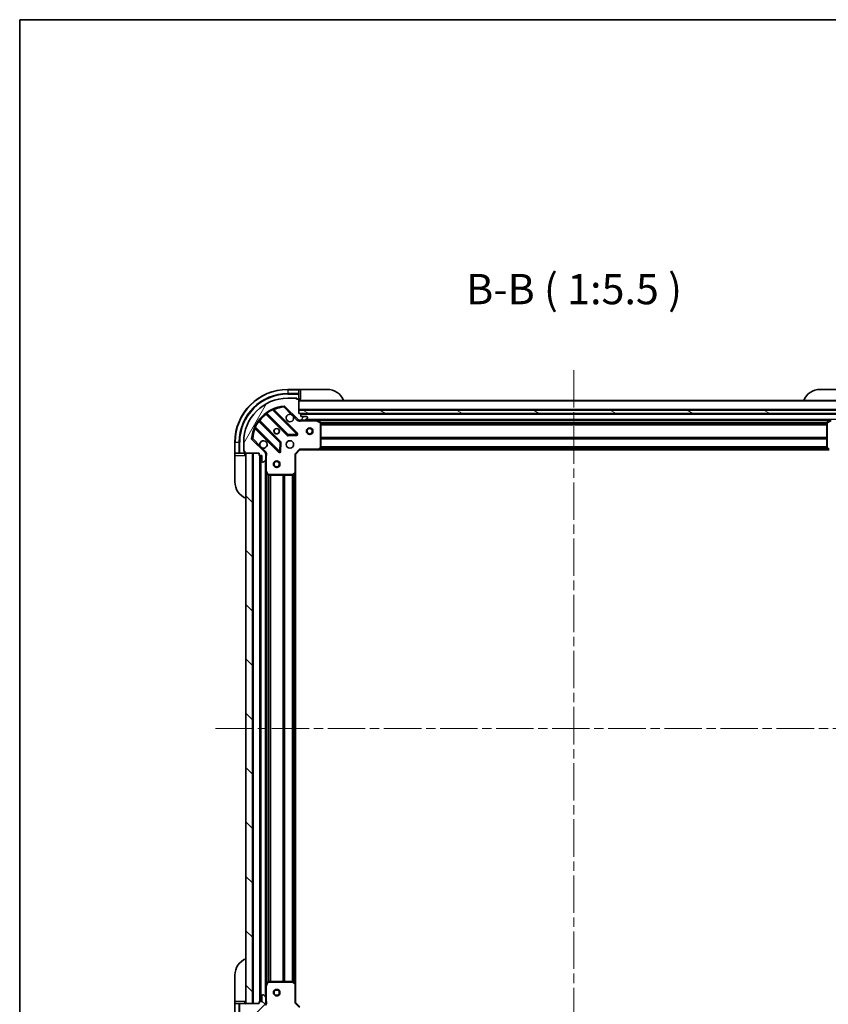
# Model space of a CAD drawing. Units: millimetres. Extents: x 0 to 8466, y 0 to 1546.
# Drawn here: x 1183 to 1551, y 1098 to 1546 of the extents above; entities that cross this region are included whole.
import ezdxf

# ---------------------------------------------------------------- set-up
doc = ezdxf.new("R2010")
doc.units = ezdxf.units.MM
doc.header["$LTSCALE"] = 3
doc.linetypes.add('CHAIN', pattern=[0.3543, 0.2362, -0.0295, 0.0591, -0.0295])
doc.layers.get('Defpoints').update_dxf_attribs({"lineweight": 25})
for name, color, linetype, lineweight in [('Border (ISO)', 7, 'Continuous', 35), ('Centerline (ISO)', 131, 'Continuous', 18), ('Dimension (ISO)', 7, 'Continuous', 18), ('Dimension (ISO) @ 1', 7, 'Continuous', 18), ('Hatch (ISO)', 1, 'Continuous', 18), ('Symbol (ISO)', 7, 'Continuous', 18), ('Visible (ISO)', 7, 'Continuous', 35), ('Visible Narrow (ISO)', 7, 'Continuous', 25)]:
    doc.layers.add(name, color=color, linetype=linetype, lineweight=lineweight)
doc.styles.add('Note Text (TK)', font='MS PGothic.ttf')
doc.dimstyles.new('Default - Method 1b (TK)', dxfattribs={"dimscale": 3, "dimtxt": 2.5, "dimasz": 2.5, "dimexe": 1, "dimexo": 1.5, "dimgap": 1, "dimtad": 1, "dimrnd": 1e-08, "dimdsep": 46, "dimtxsty": 'Note Text (TK)', "dimcen": 0.09, "dimdle": 5, "dimclrd": 100, "dimclre": 100, "dimclrt": 7, "dimadec": 1, "dimazin": 1, "dimtfac": 1, "dimtmove": 0, "dimatfit": 3, "dimfxl": 1, "dimtolj": 1, "dimlwd": -1, "dimlwe": -1, "dimarcsym": 0})
pattern_1 = [(135.0002, (1103.25, -44), (-12.3478, -12.3479), [])]

# ---------------------------------------------------------------- blocks, each defined once
blk = doc.blocks.new('図面枠 tk図枠')
at = {"layer": 'Border (ISO)'}
for q in [(405.5, 289), (14.5, 8)]:
    blk.add_line((14.5, 289), q, dxfattribs=at)
blk = doc.blocks.new('*D79')
at = {"layer": 'Defpoints', "color": 0}
for p in [(1308.33, 1099.08), (1561.33, 1099.08), (1561.33, 1008.9)]:
    blk.add_point(p, dxfattribs=at)
at = {"layer": 'Dimension (ISO)', "color": 100}
for p, q in [((1308.33, 1090.83), (1308.33, 1003.4)), ((1561.33, 1090.83), (1561.33, 1003.4)), ((1322.08, 1008.9), (1547.58, 1008.9))]:
    blk.add_line(p, q, dxfattribs=at)
for points in [[(1322.08, 1011.19), (1322.08, 1006.61), (1308.33, 1008.9)], [(1547.58, 1011.19), (1547.58, 1006.61), (1561.33, 1008.9)]]:
    blk.add_solid(points, dxfattribs=at)
at = {"layer": 'Dimension (ISO)', "color": 7, "insert": (1420.84, 1021.28), "char_height": 13.75, "attachment_point": 4, "style": 'Note Text (TK)'}
blk.add_mtext('\\A1;253', dxfattribs=at)

msp = doc.modelspace()

# ---------------------------------------------------------------- hatches: boundary and pattern name
at = {"layer": 'Hatch (ISO)'}
h = msp.add_hatch(dxfattribs=at)
h.set_pattern_fill('ANSI31', color=256, scale=139.7, angle=14.999978, style=0)
h.set_pattern_definition([(60, (1103.25, -44), (-15.12297, 8.73126), [])])
edge = h.paths.add_edge_path()
edge.add_line((1291.8255, 1348.5795), (1291.8255, 1347.8795))
edge.add_ellipse((1292.1255, 1347.8795), major_axis=(0, -0.3), ratio=1, start_angle=270, end_angle=360)
edge.add_line((1292.1255, 1347.5795), (1293.1255, 1347.5795))
edge.add_line((1293.1255, 1347.5795), (1293.1255, 1344.8795))
edge.add_ellipse((1293.4255, 1344.8795), major_axis=(0, -0.3), ratio=1, start_angle=270, end_angle=360)
edge.add_line((1293.4255, 1344.5795), (1293.6184, 1344.5795))
edge.add_ellipse((1293.6184, 1345.0795), major_axis=(0.5, 0), ratio=1, start_angle=270, end_angle=315)
edge.add_line((1293.972, 1344.7259), (1294.6791, 1345.433))
edge.add_ellipse((1294.3255, 1345.7866), major_axis=(0.3536, 0.3536), ratio=1, start_angle=270, end_angle=315)
edge.add_line((1294.8255, 1345.7866), (1294.8255, 1348.1653))
edge.add_ellipse((1293.8255, 1348.1653), major_axis=(0, 1), ratio=1, start_angle=270, end_angle=315)
edge.add_line((1294.5326, 1348.8724), (1288.5546, 1354.8504))
edge.add_ellipse((1288.9082, 1355.2039), major_axis=(-0.3536, 0.3536), ratio=1, start_angle=39.172893, end_angle=90, ccw=False)
edge.add_ellipse((1304.8255, 1353.5795), major_axis=(1.6752, 16.4147), ratio=1, start_angle=11.654213, end_angle=90, ccw=False)
edge.add_ellipse((1303.2011, 1369.4968), major_axis=(0.4974, 0.0508), ratio=1, start_angle=39.172893, end_angle=90, ccw=False)
edge.add_line((1303.5546, 1369.8504), (1309.5326, 1363.8724))
edge.add_ellipse((1310.2397, 1364.5795), major_axis=(0.7071, -0.7071), ratio=1, start_angle=270, end_angle=315)
edge.add_line((1310.2397, 1363.5795), (1312.6184, 1363.5795))
edge.add_ellipse((1312.6184, 1364.0795), major_axis=(0.5, 0), ratio=1, start_angle=270, end_angle=315)
edge.add_line((1312.972, 1363.7259), (1313.6791, 1364.433))
edge.add_ellipse((1313.3255, 1364.7866), major_axis=(0.3536, 0.3536), ratio=1, start_angle=270, end_angle=315)
edge.add_line((1313.8255, 1364.7866), (1313.8255, 1364.9795))
edge.add_ellipse((1313.5255, 1364.9795), major_axis=(0, 0.3), ratio=1, start_angle=270, end_angle=360)
edge.add_line((1313.5255, 1365.2795), (1310.8255, 1365.2795))
edge.add_line((1310.8255, 1365.2795), (1310.8255, 1366.2795))
edge.add_ellipse((1310.5255, 1366.2795), major_axis=(0, 0.3), ratio=1, start_angle=270, end_angle=360)
edge.add_line((1310.5255, 1366.5795), (1309.8255, 1366.5795))
edge.add_line((1309.8255, 1366.5795), (1309.8255, 1372.7795))
edge.add_ellipse((1309.5255, 1372.7795), major_axis=(0, 0.3), ratio=1, start_angle=270, end_angle=360)
edge.add_line((1309.5255, 1373.0795), (1308.8255, 1373.0795))
edge.add_line((1308.8255, 1373.0795), (1308.8255, 1373.2795))
edge.add_ellipse((1308.5255, 1373.2795), major_axis=(0, 0.3), ratio=1, start_angle=270, end_angle=360)
edge.add_line((1308.5255, 1373.5795), (1304.8255, 1373.5795))
edge.add_ellipse((1304.8255, 1353.5795), major_axis=(-20, 0), ratio=1, start_angle=270, end_angle=360)
edge.add_line((1284.8255, 1353.5795), (1284.8255, 1349.8795))
edge.add_ellipse((1285.1255, 1349.8795), major_axis=(0, -0.3), ratio=1, start_angle=270, end_angle=360)
edge.add_line((1285.1255, 1349.5795), (1285.3255, 1349.5795))
edge.add_line((1285.3255, 1349.5795), (1285.3255, 1348.8795))
edge.add_ellipse((1285.6255, 1348.8795), major_axis=(0, -0.3), ratio=1, start_angle=270, end_angle=360)
edge.add_line((1285.6255, 1348.5795), (1291.8255, 1348.5795))
h = msp.add_hatch(dxfattribs=at)
h.set_pattern_fill('ANSI31', color=256, scale=139.7, angle=105.000246, style=0)
h.set_pattern_definition([(150.0002, (1103.25, -44), (-8.73119, -15.123), [])])
h.paths.add_polyline_path([(1559.8255, 1366.5795), (1559.8255, 1368.0795), (1309.8255, 1368.0795), (1309.8255, 1366.5795)])
h = msp.add_hatch(dxfattribs=at)
h.set_pattern_fill('ANSI31', color=256, scale=139.7, angle=90.00021, style=0)
h.set_pattern_definition(pattern_1)
h.paths.add_polyline_path([(1285.8255, 1348.5795), (1285.8255, 1098.5795), (1288.8255, 1098.5795), (1288.8255, 1348.5795)])
h = msp.add_hatch(dxfattribs=at)
h.set_pattern_fill('ANSI31', color=256, scale=139.7, angle=90.00021, style=0)
h.set_pattern_definition(pattern_1)
edge = h.paths.add_edge_path()
edge.add_line((1309.8255, 1080.5795), (1310.5255, 1080.5795))
edge.add_ellipse((1310.5255, 1080.8795), major_axis=(0.3, 0), ratio=1, start_angle=270, end_angle=360)
edge.add_line((1310.8255, 1080.8795), (1310.8255, 1081.8795))
edge.add_line((1310.8255, 1081.8795), (1313.5255, 1081.8795))
edge.add_ellipse((1313.5255, 1082.1795), major_axis=(0.3, 0), ratio=1, start_angle=270, end_angle=360)
edge.add_line((1313.8255, 1082.1795), (1313.8255, 1082.3724))
edge.add_ellipse((1313.3255, 1082.3724), major_axis=(0, 0.5), ratio=1, start_angle=270, end_angle=315)
edge.add_line((1313.6791, 1082.7259), (1312.972, 1083.433))
edge.add_ellipse((1312.6184, 1083.0795), major_axis=(-0.3536, 0.3536), ratio=1, start_angle=270, end_angle=315)
edge.add_line((1312.6184, 1083.5795), (1310.2397, 1083.5795))
edge.add_ellipse((1310.2397, 1082.5795), major_axis=(-1, 0), ratio=1, start_angle=270, end_angle=315)
edge.add_line((1309.5326, 1083.2866), (1303.5546, 1077.3086))
edge.add_ellipse((1303.2011, 1077.6622), major_axis=(-0.3536, -0.3536), ratio=1, start_angle=39.172893, end_angle=90, ccw=False)
edge.add_ellipse((1304.8255, 1093.5795), major_axis=(-16.4147, 1.6752), ratio=1, start_angle=11.654213, end_angle=90, ccw=False)
edge.add_ellipse((1288.9082, 1091.955), major_axis=(-0.0508, 0.4974), ratio=1, start_angle=39.172893, end_angle=90, ccw=False)
edge.add_line((1288.5546, 1092.3086), (1294.5326, 1098.2866))
edge.add_ellipse((1293.8255, 1098.9937), major_axis=(0.7071, 0.7071), ratio=1, start_angle=270, end_angle=315)
edge.add_line((1294.8255, 1098.9937), (1294.8255, 1101.3724))
edge.add_ellipse((1294.3255, 1101.3724), major_axis=(0, 0.5), ratio=1, start_angle=270, end_angle=315)
edge.add_line((1294.6791, 1101.7259), (1293.972, 1102.433))
edge.add_ellipse((1293.6184, 1102.0795), major_axis=(-0.3536, 0.3536), ratio=1, start_angle=270, end_angle=315)
edge.add_line((1293.6184, 1102.5795), (1293.4255, 1102.5795))
edge.add_ellipse((1293.4255, 1102.2795), major_axis=(-0.3, 0), ratio=1, start_angle=270, end_angle=360)
edge.add_line((1293.1255, 1102.2795), (1293.1255, 1099.5795))
edge.add_line((1293.1255, 1099.5795), (1292.1255, 1099.5795))
edge.add_ellipse((1292.1255, 1099.2795), major_axis=(-0.3, 0), ratio=1, start_angle=270, end_angle=360)
edge.add_line((1291.8255, 1099.2795), (1291.8255, 1098.5795))
edge.add_line((1291.8255, 1098.5795), (1285.6255, 1098.5795))
edge.add_ellipse((1285.6255, 1098.2795), major_axis=(-0.3, 0), ratio=1, start_angle=270, end_angle=360)
edge.add_line((1285.3255, 1098.2795), (1285.3255, 1097.5795))
edge.add_line((1285.3255, 1097.5795), (1285.1255, 1097.5795))
edge.add_ellipse((1285.1255, 1097.2795), major_axis=(-0.3, 0), ratio=1, start_angle=270, end_angle=360)
edge.add_line((1284.8255, 1097.2795), (1284.8255, 1093.5795))
edge.add_ellipse((1304.8255, 1093.5795), major_axis=(0, -20), ratio=1, start_angle=270, end_angle=360)
edge.add_line((1304.8255, 1073.5795), (1308.5255, 1073.5795))
edge.add_ellipse((1308.5255, 1073.8795), major_axis=(0.3, 0), ratio=1, start_angle=270, end_angle=360)
edge.add_line((1308.8255, 1073.8795), (1308.8255, 1074.0795))
edge.add_line((1308.8255, 1074.0795), (1309.5255, 1074.0795))
edge.add_ellipse((1309.5255, 1074.3795), major_axis=(0.3, 0), ratio=1, start_angle=270, end_angle=360)
edge.add_line((1309.8255, 1074.3795), (1309.8255, 1080.5795))

# ---------------------------------------------------------------- linework, layer by layer
at = {"layer": 'Centerline (ISO)', "linetype": 'CHAIN', "ltscale": 23.990969}
for p, q in [((1434.8255, 1386.3295), (1434.8255, 1060.8295)), ((1272.0755, 1223.5795), (1597.5755, 1223.5795))]:
    msp.add_line(p, q, dxfattribs=at)
at = {"layer": 'Visible (ISO)'}
for p, q in [((1309.8255, 1377.5795), (1304.8255, 1377.5795)), ((1310.8255, 1377.5795), (1309.8255, 1377.5795)), ((1309.8255, 1377.5795), (1309.8255, 1377.433)), ((1309.8255, 1375.7259), (1309.8255, 1377.433)), ((1310.8255, 1377.5795), (1322.8255, 1377.5795)), ((1546.8255, 1377.5795), (1558.8255, 1377.5795)), ((1308.5255, 1373.5795), (1304.8255, 1373.5795)), ((1308.5255, 1373.5795), (1309.0255, 1373.5795)), ((1308.8255, 1373.0795), (1308.8255, 1373.2795)), ((1309.5255, 1373.0795), (1308.8255, 1373.0795)), ((1309.0255, 1373.5795), (1309.0255, 1373.0795)), ((1309.5255, 1373.0795), (1309.8255, 1373.0795)), ((1309.8255, 1375.7259), (1309.8255, 1375.3724)), ((1309.8255, 1373.0795), (1309.8255, 1375.3724)), ((1309.8255, 1373.0795), (1310.8255, 1373.0795)), ((1303.5546, 1369.8504), (1309.5326, 1363.8724)), ((1309.8255, 1366.5795), (1309.8255, 1372.7795)), ((1559.8255, 1372.5795), (1309.8255, 1372.5795)), ((1295.083, 1366.5723), (1304.7824, 1356.8728)), ((1309.1363, 1357.4687), (1298.313, 1368.292)), ((1559.8255, 1368.0795), (1309.8255, 1368.0795)), ((1309.8255, 1368.0795), (1309.8255, 1366.5795)), ((1310.5255, 1366.5795), (1309.8255, 1366.5795)), ((1309.8255, 1366.5795), (1559.8255, 1366.5795)), ((1558.9019, 1366.4795), (1310.7491, 1366.4795)), ((1310.8255, 1365.2795), (1310.8255, 1366.2795)), ((1313.5255, 1365.2795), (1310.8255, 1365.2795)), ((1312.972, 1363.7259), (1313.6791, 1364.433)), ((1313.8255, 1364.7866), (1313.8255, 1364.9795)), ((1290.113, 1360.092), (1300.9363, 1349.2687)), ((1301.5322, 1353.6226), (1291.8328, 1363.322)), ((1309.8255, 1363.6693), (1309.8255, 1363.2292)), ((1310.2397, 1363.5795), (1309.8255, 1363.5795)), ((1310.2397, 1363.5795), (1312.6184, 1363.5795)), ((1317.7547, 1363.5795), (1312.6184, 1363.5795)), ((1551.8963, 1363.5795), (1317.7547, 1363.5795)), ((1319.6597, 1362.6624), (1317.8889, 1363.5478)), ((1319.8255, 1351.1977), (1319.8255, 1362.3941)), ((1549.8255, 1362.3941), (1549.8255, 1351.1977)), ((1551.7622, 1363.5478), (1549.9914, 1362.6624)), ((1305.0077, 1356.7852), (1308.9373, 1356.9568)), ((1280.8255, 1353.5795), (1280.8255, 1348.5795)), ((1284.8255, 1353.5795), (1284.8255, 1349.8795)), ((1294.5326, 1348.8724), (1288.5546, 1354.8504)), ((1301.4482, 1349.4677), (1301.6198, 1353.3973)), ((1318.9815, 1350.1748), (1319.7449, 1350.993)), ((1549.9062, 1350.993), (1550.6696, 1350.1748)), ((1280.8255, 1348.5795), (1280.8255, 1347.5795)), ((1280.972, 1348.5795), (1280.8255, 1348.5795)), ((1280.8255, 1335.5795), (1280.8255, 1347.5795)), ((1280.972, 1348.5795), (1282.6791, 1348.5795)), ((1283.0326, 1348.5795), (1282.6791, 1348.5795)), ((1283.0326, 1348.5795), (1285.3255, 1348.5795)), ((1284.8255, 1349.3795), (1284.8255, 1349.8795)), ((1285.3255, 1349.3795), (1284.8255, 1349.3795)), ((1285.1255, 1349.5795), (1285.3255, 1349.5795)), ((1285.3255, 1349.5795), (1285.3255, 1348.8795)), ((1285.3255, 1348.5795), (1285.3255, 1348.8795)), ((1285.3255, 1347.5795), (1285.3255, 1348.5795)), ((1285.6255, 1348.5795), (1291.8255, 1348.5795)), ((1285.8255, 1348.5795), (1285.8255, 1098.5795)), ((1288.8255, 1348.5795), (1285.8255, 1348.5795)), ((1288.8255, 1098.5795), (1288.8255, 1348.5795)), ((1291.8255, 1348.5795), (1291.8255, 1347.8795)), ((1292.1255, 1347.5795), (1293.1255, 1347.5795)), ((1292.3255, 1347.5795), (1292.3255, 1099.5795)), ((1293.1255, 1347.5795), (1293.1255, 1344.8795)), ((1294.7357, 1348.5795), (1295.1758, 1348.5795)), ((1294.8255, 1348.5795), (1294.8255, 1348.1653)), ((1294.8255, 1345.7866), (1294.8255, 1348.1653)), ((1308.3255, 1348.0795), (1308.0255, 1348.2037)), ((1308.3255, 1348.0795), (1310.3255, 1350.0795)), ((1308.3255, 1339.6429), (1308.3255, 1348.0795)), ((1310.2013, 1350.3795), (1310.3255, 1350.0795)), ((1310.3255, 1350.0795), (1318.7621, 1350.0795)), ((1550.8889, 1350.0795), (1318.7621, 1350.0795)), ((1293.4255, 1344.5795), (1293.6184, 1344.5795)), ((1293.972, 1344.7259), (1294.6791, 1345.433)), ((1294.8255, 1345.7866), (1294.8255, 1340.6503)), ((1294.8255, 1340.6503), (1294.8255, 1106.5087)), ((1294.8572, 1340.5161), (1295.7426, 1338.7453)), ((1296.0109, 1338.5795), (1307.2073, 1338.5795)), ((1307.412, 1338.6601), (1308.2302, 1339.4235)), ((1308.3255, 1339.6429), (1308.3255, 1107.5161)), ((1280.8255, 1099.5795), (1280.8255, 1111.5795)), ((1294.8255, 1106.5087), (1294.8255, 1101.3724)), ((1295.7426, 1108.4136), (1294.8572, 1106.6428)), ((1307.2073, 1108.5795), (1296.0109, 1108.5795)), ((1308.2302, 1107.7354), (1307.412, 1108.4988)), ((1308.3255, 1099.0795), (1308.3255, 1107.5161)), ((1293.1255, 1102.2795), (1293.1255, 1099.5795)), ((1293.6184, 1102.5795), (1293.4255, 1102.5795)), ((1294.6791, 1101.7259), (1293.972, 1102.433)), ((1294.8255, 1098.9937), (1294.8255, 1101.3724)), ((1280.8255, 1099.5795), (1280.8255, 1098.5795)), ((1280.8255, 1098.5795), (1280.8255, 1093.5795)), ((1280.8255, 1098.5795), (1280.972, 1098.5795)), ((1282.6791, 1098.5795), (1280.972, 1098.5795)), ((1282.6791, 1098.5795), (1283.0326, 1098.5795)), ((1285.3255, 1098.5795), (1283.0326, 1098.5795)), ((1285.3255, 1098.5795), (1285.3255, 1099.5795)), ((1285.3255, 1098.2795), (1285.3255, 1098.5795)), ((1291.8255, 1098.5795), (1285.6255, 1098.5795)), ((1285.8255, 1098.5795), (1288.8255, 1098.5795)), ((1288.5546, 1092.3086), (1294.5326, 1098.2866)), ((1291.8255, 1099.2795), (1291.8255, 1098.5795)), ((1293.1255, 1099.5795), (1292.1255, 1099.5795)), ((1294.7357, 1098.5795), (1295.1758, 1098.5795)), ((1294.8255, 1098.9937), (1294.8255, 1098.5795)), ((1308.0255, 1098.9552), (1308.3255, 1099.0795)), ((1310.3255, 1097.0795), (1308.3255, 1099.0795))]:
    msp.add_line(p, q, dxfattribs=at)
for centre, radius in [((1299.8255, 1358.5795), 1.2295), ((1299.8255, 1358.5795), 1.1933), ((1314.8255, 1358.5795), 1.5), ((1314.8255, 1358.5795), 1.1933), ((1305.8255, 1352.5795), 1.7), ((1299.8255, 1343.5795), 1.5), ((1299.8255, 1343.5795), 1.1933), ((1299.8255, 1103.5795), 1.5), ((1299.8255, 1103.5795), 1.1933)]:
    msp.add_circle(centre, radius, dxfattribs=at)
for centre, radius, start, end in [((1304.8255, 1353.5795), 24, 90, 180), ((1322.8255, 1369.5795), 8, 22.024313, 90), ((1546.8255, 1369.5795), 8, 90, 157.975687), ((1304.8255, 1353.5795), 20, 90, 180), ((1308.5255, 1373.2795), 0.3, 0, 90), ((1309.5255, 1372.7795), 0.3, 0, 90), ((1310.3255, 1373.0795), 0.5, 180, 270), ((1304.8255, 1353.5795), 16.5, 95.827107, 174.172893), ((1298.5251, 1368.5041), 0.3, 112.886858, 225), ((1303.2011, 1369.4968), 0.5, 45, 95.827107), ((1294.8709, 1366.3601), 0.3, 45, 127.9145), ((1305.8255, 1364.5795), 1.7, 62.499829, 27.500171), ((1310.5255, 1366.2795), 0.3, 0, 90), ((1313.5255, 1364.9795), 0.3, 0, 90), ((1313.3255, 1364.7866), 0.5, 315, 0), ((1289.9009, 1359.8799), 0.3, 45, 157.113142), ((1292.0449, 1363.5341), 0.3, 142.0855, 225), ((1310.2397, 1364.5795), 1, 225, 270), ((1312.6184, 1364.0795), 0.5, 270, 315), ((1317.7547, 1363.2795), 0.3, 63.434949, 90), ((1319.5255, 1362.3941), 0.3, 0, 63.434949), ((1550.1255, 1362.3941), 0.3, 116.565051, 180), ((1288.9082, 1355.2039), 0.5, 174.172893, 225), ((1304.9946, 1357.085), 0.3, 225, 272.5), ((1308.9242, 1357.2565), 0.3, 272.5, 45), ((1293.8255, 1352.5795), 1.7, 242.499829, 207.500171), ((1301.3201, 1353.4104), 0.3, 357.5, 45), ((1319.5255, 1351.1977), 0.3, 316.985143, 0), ((1550.1255, 1351.1977), 0.3, 180, 223.014857), ((1285.1255, 1349.8795), 0.3, 180, 270), ((1285.6255, 1348.8795), 0.3, 180, 270), ((1285.3255, 1348.0795), 0.5, 0, 90), ((1292.1255, 1347.8795), 0.3, 180, 270), ((1293.8255, 1348.1653), 1, 0, 45), ((1301.1485, 1349.4808), 0.3, 225, 357.5), ((1318.7621, 1350.3795), 0.3, 270, 316.985143), ((1293.4255, 1344.8795), 0.3, 180, 270), ((1293.6184, 1345.0795), 0.5, 270, 315), ((1294.3255, 1345.7866), 0.5, 315, 0), ((1295.1255, 1340.6503), 0.3, 180, 206.565051), ((1296.0109, 1338.8795), 0.3, 206.565051, 270), ((1307.2073, 1338.8795), 0.3, 270, 313.014857), ((1308.0255, 1339.6429), 0.3, 313.014857, 0), ((1288.8255, 1335.5795), 8, 180, 247.975687), ((1288.8255, 1111.5795), 8, 112.024313, 180), ((1295.1255, 1106.5087), 0.3, 153.434949, 180), ((1296.0109, 1108.2795), 0.3, 90, 153.434949), ((1307.2073, 1108.2795), 0.3, 46.985143, 90), ((1308.0255, 1107.5161), 0.3, 0, 46.985143), ((1293.4255, 1102.2795), 0.3, 90, 180), ((1293.6184, 1102.0795), 0.5, 45, 90), ((1294.3255, 1101.3724), 0.5, 0, 45), ((1285.3255, 1099.0795), 0.5, 270, 0), ((1285.6255, 1098.2795), 0.3, 90, 180), ((1292.1255, 1099.2795), 0.3, 90, 180), ((1293.8255, 1098.9937), 1, 315, 0)]:
    msp.add_arc(centre, radius, start, end, dxfattribs=at)
for points in [[(1306.6105, 1366.0874), (1306.765, 1366.0064), (1306.9088, 1365.9004), (1307.1465, 1365.6627), (1307.2524, 1365.519), (1307.3334, 1365.3645)], [(1293.0405, 1351.0716), (1292.886, 1351.1526), (1292.7423, 1351.2586), (1292.5046, 1351.4962), (1292.3986, 1351.64), (1292.3176, 1351.7945)]]:
    msp.add_open_spline(points, degree=3, knots=[0.278912594, 0.278912594, 0.278912594, 0.278912594, 0.329334696, 0.329334696, 0.379756799, 0.379756799, 0.379756799, 0.379756799], dxfattribs=at)
at = {"layer": 'Visible Narrow (ISO)'}
for p, q in [((1304.8255, 1377.433), (1304.8255, 1377.5795)), ((1304.8255, 1377.433), (1309.8255, 1377.433)), ((1304.8255, 1377.433), (1304.8255, 1375.7259)), ((1310.8255, 1373.0795), (1310.8255, 1377.5795)), ((1309.8255, 1375.7259), (1304.8255, 1375.7259)), ((1304.8255, 1375.7259), (1304.8255, 1375.3724)), ((1304.8255, 1375.3724), (1309.8255, 1375.3724)), ((1308.7832, 1373.433), (1309.0255, 1373.433)), ((1297.9382, 1368.2425), (1297.8107, 1368.5141)), ((1303.1503, 1369.9942), (1303.2011, 1369.4968)), ((1303.2011, 1369.4968), (1303.5546, 1369.8504)), ((1303.2011, 1369.4968), (1306.6105, 1366.0874)), ((1559.8255, 1372.2795), (1309.8255, 1372.2795)), ((1295.2255, 1366.4297), (1295.0134, 1366.2176)), ((1295.0134, 1366.2176), (1304.5703, 1356.6607)), ((1295.1806, 1366.967), (1295.356, 1366.7236)), ((1304.9946, 1357.085), (1295.356, 1366.7236)), ((1297.9382, 1368.2425), (1308.9242, 1357.2565)), ((1298.4658, 1368.1392), (1298.6779, 1368.3513)), ((1309.3485, 1357.6808), (1298.6779, 1368.3513)), ((1307.3334, 1365.3645), (1309.1791, 1363.5188)), ((1559.8255, 1368.3795), (1309.8255, 1368.3795)), ((1558.8255, 1366.1795), (1310.8255, 1366.1795)), ((1289.8909, 1360.5943), (1290.1625, 1360.4668)), ((1290.2658, 1359.9392), (1290.0537, 1359.7271)), ((1290.0537, 1359.7271), (1300.7242, 1349.0565)), ((1301.1485, 1349.4808), (1290.1625, 1360.4668)), ((1291.6814, 1363.0491), (1291.438, 1363.2244)), ((1291.6814, 1363.0491), (1301.3201, 1353.4104)), ((1291.9753, 1363.1795), (1292.1874, 1363.3916)), ((1301.7443, 1353.8347), (1292.1874, 1363.3916)), ((1309.1791, 1363.5188), (1309.5326, 1363.8724)), ((1310.9881, 1363.5795), (1310.9881, 1363.2795)), ((1310.9881, 1363.2795), (1317.7547, 1363.2795)), ((1556.5255, 1363.8795), (1313.1255, 1363.8795)), ((1317.7547, 1363.2795), (1317.7547, 1363.5795)), ((1317.8889, 1363.5478), (1317.7547, 1363.2795)), ((1317.7547, 1363.2795), (1319.5255, 1362.3941)), ((1551.2255, 1363.2795), (1318.4255, 1363.2795)), ((1319.5255, 1362.3941), (1319.6597, 1362.6624)), ((1319.5255, 1362.3941), (1319.5255, 1351.1977)), ((1319.8255, 1362.3941), (1319.5255, 1362.3941)), ((1549.8315, 1362.4537), (1319.8195, 1362.4537)), ((1549.8255, 1362.2416), (1319.8255, 1362.2416)), ((1549.8255, 1361.6173), (1319.8255, 1361.6173)), ((1549.8255, 1361.4052), (1319.8255, 1361.4052)), ((1550.1255, 1362.3941), (1549.8255, 1362.3941)), ((1549.9914, 1362.6624), (1550.1255, 1362.3941)), ((1550.1255, 1362.3941), (1551.8963, 1363.2795)), ((1550.1255, 1351.1977), (1550.1255, 1362.3941)), ((1288.9082, 1355.2039), (1288.4108, 1355.2547)), ((1288.5546, 1354.8504), (1288.9082, 1355.2039)), ((1292.3176, 1351.7945), (1288.9082, 1355.2039)), ((1304.5703, 1356.6607), (1304.7824, 1356.8728)), ((1304.7824, 1356.8728), (1304.9946, 1357.085)), ((1308.9242, 1357.2565), (1304.9946, 1357.085)), ((1304.9946, 1357.085), (1305.0077, 1356.7852)), ((1305.0077, 1356.7852), (1305.0207, 1356.4855)), ((1305.0207, 1356.4855), (1308.9504, 1356.6571)), ((1308.9242, 1357.2565), (1309.1363, 1357.4687)), ((1308.9373, 1356.9568), (1308.9242, 1357.2565)), ((1308.9504, 1356.6571), (1308.9373, 1356.9568)), ((1309.1363, 1357.4687), (1309.3485, 1357.6808)), ((1549.8255, 1355.7537), (1319.8255, 1355.7537)), ((1549.8255, 1355.5416), (1319.8255, 1355.5416)), ((1549.8255, 1355.2173), (1319.8255, 1355.2173)), ((1280.972, 1353.5795), (1280.8255, 1353.5795)), ((1280.972, 1348.5795), (1280.972, 1353.5795)), ((1280.972, 1353.5795), (1282.6791, 1353.5795)), ((1282.6791, 1353.5795), (1283.0326, 1353.5795)), ((1282.6791, 1353.5795), (1282.6791, 1348.5795)), ((1283.0326, 1348.5795), (1283.0326, 1353.5795)), ((1294.8862, 1349.2259), (1293.0405, 1351.0716)), ((1301.3201, 1353.4104), (1301.1485, 1349.4808)), ((1301.3201, 1353.4104), (1301.5322, 1353.6226)), ((1301.6198, 1353.3973), (1301.3201, 1353.4104)), ((1301.5322, 1353.6226), (1301.7443, 1353.8347)), ((1301.9195, 1353.3843), (1301.6198, 1353.3973)), ((1301.7479, 1349.4546), (1301.9195, 1353.3843)), ((1319.5255, 1351.1977), (1318.7621, 1350.3795)), ((1550.1281, 1350.7552), (1319.523, 1350.7552)), ((1319.7449, 1350.993), (1319.5255, 1351.1977)), ((1319.5255, 1351.1977), (1319.8255, 1351.1977)), ((1549.9301, 1350.9673), (1319.7209, 1350.9673)), ((1549.8255, 1355.0052), (1319.8255, 1355.0052)), ((1549.8255, 1351.5037), (1319.8255, 1351.5037)), ((1549.8255, 1351.2916), (1319.8255, 1351.2916)), ((1549.8255, 1351.1977), (1550.1255, 1351.1977)), ((1550.1255, 1351.1977), (1549.9062, 1350.993)), ((1550.8889, 1350.3795), (1550.1255, 1351.1977)), ((1280.8255, 1347.5795), (1285.3255, 1347.5795)), ((1284.972, 1349.3795), (1284.972, 1349.6218)), ((1289.1255, 1348.5795), (1289.1255, 1098.5795)), ((1292.0255, 1347.5966), (1292.0255, 1099.5623)), ((1292.6255, 1347.5795), (1292.6255, 1099.5795)), ((1294.8862, 1349.2259), (1294.5326, 1348.8724)), ((1294.8255, 1347.4169), (1295.1255, 1347.4169)), ((1295.1255, 1340.6503), (1295.1255, 1347.4169)), ((1300.7242, 1349.0565), (1300.9363, 1349.2687)), ((1300.9363, 1349.2687), (1301.1485, 1349.4808)), ((1301.1485, 1349.4808), (1301.4482, 1349.4677)), ((1301.4482, 1349.4677), (1301.7479, 1349.4546)), ((1308.0255, 1348.2037), (1310.2013, 1350.3795)), ((1308.0255, 1348.2037), (1308.0255, 1339.6429)), ((1318.7621, 1350.3795), (1310.2013, 1350.3795)), ((1318.7621, 1350.3795), (1318.9815, 1350.1748)), ((1318.7621, 1350.0795), (1318.7621, 1350.3795)), ((1550.4786, 1350.3795), (1319.1724, 1350.3795)), ((1294.5255, 1345.2795), (1294.5255, 1101.8795)), ((1294.8255, 1340.6503), (1295.1255, 1340.6503)), ((1295.1255, 1340.6503), (1294.8572, 1340.5161)), ((1296.0109, 1338.8795), (1295.1255, 1340.6503)), ((1295.1255, 1339.9795), (1295.1255, 1107.1795)), ((1295.7426, 1338.7453), (1296.0109, 1338.8795)), ((1295.9513, 1338.5855), (1295.9513, 1108.5735)), ((1307.2073, 1338.8795), (1296.0109, 1338.8795)), ((1296.0109, 1338.8795), (1296.0109, 1338.5795)), ((1296.1634, 1338.5795), (1296.1634, 1108.5795)), ((1296.7877, 1338.5795), (1296.7877, 1108.5795)), ((1296.9998, 1338.5795), (1296.9998, 1108.5795)), ((1302.6513, 1338.5795), (1302.6513, 1108.5795)), ((1302.8634, 1338.5795), (1302.8634, 1108.5795)), ((1303.1877, 1338.5795), (1303.1877, 1108.5795)), ((1303.3998, 1338.5795), (1303.3998, 1108.5795)), ((1306.9013, 1338.5795), (1306.9013, 1108.5795)), ((1307.1134, 1338.5795), (1307.1134, 1108.5795)), ((1308.0255, 1339.6429), (1307.2073, 1338.8795)), ((1307.2073, 1338.8795), (1307.412, 1338.6601)), ((1307.2073, 1338.5795), (1307.2073, 1338.8795)), ((1307.4377, 1338.6841), (1307.4377, 1108.4749)), ((1307.6498, 1338.882), (1307.6498, 1108.2769)), ((1308.0255, 1339.6429), (1308.3255, 1339.6429)), ((1308.2302, 1339.4235), (1308.0255, 1339.6429)), ((1308.0255, 1339.2326), (1308.0255, 1107.9264)), ((1295.1255, 1106.5087), (1294.8255, 1106.5087)), ((1294.8572, 1106.6428), (1295.1255, 1106.5087)), ((1295.1255, 1106.5087), (1296.0109, 1108.2795)), ((1295.1255, 1099.742), (1295.1255, 1106.5087)), ((1296.0109, 1108.2795), (1295.7426, 1108.4136)), ((1296.0109, 1108.5795), (1296.0109, 1108.2795)), ((1296.0109, 1108.2795), (1307.2073, 1108.2795)), ((1307.2073, 1108.2795), (1307.2073, 1108.5795)), ((1307.412, 1108.4988), (1307.2073, 1108.2795)), ((1307.2073, 1108.2795), (1308.0255, 1107.5161)), ((1308.0255, 1107.5161), (1308.2302, 1107.7354)), ((1308.0255, 1107.5161), (1308.0255, 1098.9552)), ((1308.3255, 1107.5161), (1308.0255, 1107.5161)), ((1285.3255, 1099.5795), (1280.8255, 1099.5795)), ((1280.972, 1093.5795), (1280.972, 1098.5795)), ((1282.6791, 1098.5795), (1282.6791, 1093.5795)), ((1283.0326, 1093.5795), (1283.0326, 1098.5795)), ((1294.8862, 1097.933), (1294.5326, 1098.2866)), ((1294.8255, 1099.742), (1295.1255, 1099.742)), ((1310.2013, 1096.7795), (1308.0255, 1098.9552))]:
    msp.add_line(p, q, dxfattribs=at)
for centre, radius, start, end in [((1304.8255, 1353.5795), 23.8536, 90, 180), ((1304.8255, 1353.5795), 22.1464, 90, 180), ((1304.8255, 1353.5795), 21.7929, 90, 180), ((1304.8255, 1353.5795), 16, 95.827107, 112.595547), ((1304.8255, 1353.5795), 16, 127.825468, 142.174532), ((1304.8255, 1353.5795), 16.2, 115.159693, 125.770618), ((1304.8255, 1353.5795), 16, 157.404453, 174.172893), ((1304.8255, 1353.5795), 16.2, 144.229382, 154.840307), ((1310.2397, 1364.5795), 1.5, 225, 299.926435), ((1304.9946, 1357.085), 0.6, 225, 272.5), ((1308.9242, 1357.2565), 0.6, 272.5, 45), ((1301.3201, 1353.4104), 0.6, 357.5, 45), ((1293.8255, 1348.1653), 1.5, 330.073565, 45), ((1301.1485, 1349.4808), 0.6, 225, 357.5), ((1293.8255, 1098.9937), 1.5, 315, 29.926435)]:
    msp.add_arc(centre, radius, start, end, dxfattribs=at)
for points, knots in [([(1298.6779, 1368.3513), (1298.62, 1368.4441), (1298.5229, 1368.5991), (1298.4288, 1368.7484), (1298.4085, 1368.7805), (1298.4085, 1368.7805)], [-0.032694329, -0.032694329, -0.032694329, -0.032694329, -0.0186824737, -0.0093412369, 0, 0, 0, 0]), ([(1297.9382, 1368.2425), (1298.0313, 1368.2576), (1298.1665, 1368.2759), (1298.288, 1368.2894), (1298.313, 1368.292), (1298.313, 1368.292)], [0, 0, 0, 0, 0.0487820617, 0.0696886596, 0.0975641235, 0.0975641235, 0.0975641235, 0.0975641235]), ([(1289.6245, 1359.9965), (1289.6245, 1359.9965), (1289.6567, 1359.9762), (1289.8059, 1359.8821), (1289.9609, 1359.785), (1290.0537, 1359.7271)], [-0.0326939086, -0.0326939086, -0.0326939086, -0.0326939086, -0.0233527918, -0.0140116751, 0, 0, 0, 0]), ([(1290.113, 1360.092), (1290.113, 1360.092), (1290.1149, 1360.1104), (1290.1273, 1360.2248), (1290.1474, 1360.3737), (1290.1625, 1360.4668)], [0, 0, 0, 0, 0.0209068712, 0.0487826996, 0.0975653992, 0.0975653992, 0.0975653992, 0.0975653992]), ([(1309.8255, 1363.2292), (1309.9314, 1363.217), (1310.1571, 1363.1994), (1310.5652, 1363.2109), (1310.8374, 1363.2525), (1310.9881, 1363.2795)], [-0.114793845, -0.114793845, -0.114793845, -0.114793845, -0.083098727, -0.049859236, 0, 0, 0, 0]), ([(1295.1255, 1347.4169), (1295.1525, 1347.5676), (1295.1941, 1347.8398), (1295.2056, 1348.2479), (1295.188, 1348.4736), (1295.1758, 1348.5795)], [0, 0, 0, 0, 0.049859236, 0.083098727, 0.114793845, 0.114793845, 0.114793845, 0.114793845]), ([(1295.1758, 1098.5795), (1295.188, 1098.6853), (1295.2056, 1098.911), (1295.1941, 1099.3192), (1295.1525, 1099.5913), (1295.1255, 1099.742)], [-0.114793845, -0.114793845, -0.114793845, -0.114793845, -0.083098727, -0.049859236, 0, 0, 0, 0])]:
    msp.add_open_spline(points, degree=3, knots=knots, dxfattribs=at)
for points in [[(1294.6865, 1366.5968), (1294.6865, 1366.5968), (1294.7583, 1366.5137), (1294.9283, 1366.3166), (1295.0134, 1366.2176)], [(1295.083, 1366.5723), (1295.083, 1366.5723), (1295.1408, 1366.6079), (1295.2829, 1366.6864), (1295.356, 1366.7236)], [(1291.6814, 1363.0491), (1291.7186, 1363.1221), (1291.7971, 1363.2642), (1291.8328, 1363.322), (1291.8328, 1363.322)], [(1292.1874, 1363.3916), (1292.0884, 1363.4768), (1291.8913, 1363.6467), (1291.8082, 1363.7185), (1291.8082, 1363.7185)]]:
    msp.add_open_spline(points, degree=3, dxfattribs=at)

# ---------------------------------------------------------------- block references
at = {"xscale": 5.5, "yscale": 5.5, "zscale": 5.5}
msp.add_blockref('図面枠 tk図枠', (1103.25, -44), dxfattribs=at)

# ---------------------------------------------------------------- texts
at = {"layer": 'Symbol (ISO)', "color": 7, "insert": (1385.9656, 1411.9578), "char_height": 13.75, "attachment_point": 7, "style": 'Note Text (TK)'}
msp.add_mtext('B-B ( 1:5.5 )', dxfattribs=at)

# ---------------------------------------------------------------- dimensions: what is measured, and where the dimension line sits
at = {"layer": 'Dimension (ISO) @ 1', "color": 100}
dim = msp.add_linear_dim(base=(1561.3255, 1008.9024), p1=(1308.3255, 1099.0795), p2=(1561.3255, 1099.0795), angle=180, dimstyle='Default - Method 1b (TK)', override={"dimscale": 1, "dimtxt": 13.75, "dimasz": 13.75, "dimexe": 5.5, "dimexo": 8.25, "dimgap": 5.5, "dimdec": 2, "dimcen": 0.495, "dimtol": 0, "dimlim": 0, "dimtp": 0, "dimtm": 0, "dimtdec": 2, "dimtix": 0, "dimtofl": 0, "dimtmove": 0, "dimatfit": 1}, dxfattribs=at)
dim.commit()
dim.dimension.update_dxf_attribs({"geometry": '*D79', "text_midpoint": (1434.8255, 1008.9024), "dimtype": 128})

doc.saveas('drawing.dxf')
